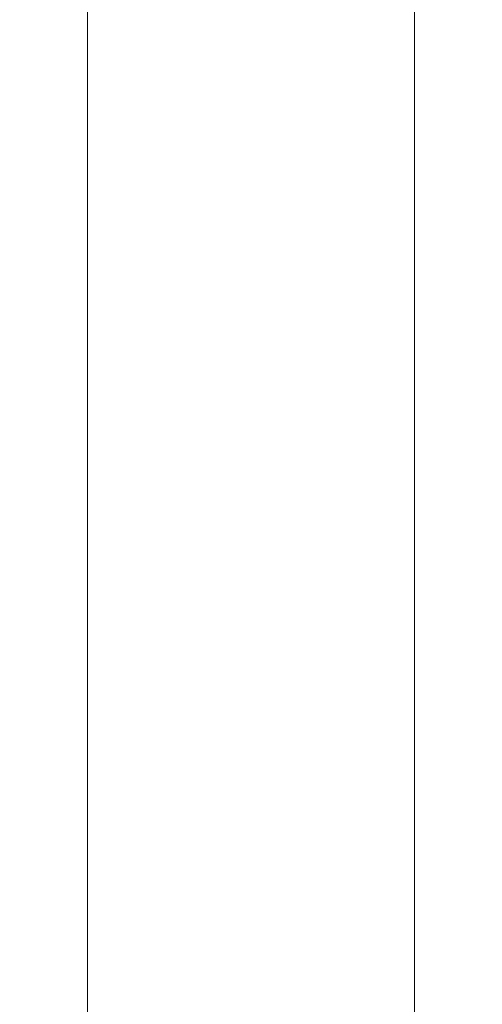
# Model space of a CAD drawing. Extents: x -25 to 81, y -212 to 25.
# Drawn here: x -10 to 10, y -93 to -49 of the extents above; entities that cross this region are included whole.
import ezdxf

# ---------------------------------------------------------------- set-up
doc = ezdxf.new("R2010")
doc.units = 0
doc.header["$LTSCALE"] = 500
doc.header["$MEASUREMENT"] = 0
doc.layers.add('FERRO_KOLOR', color=7, linetype='Continuous')

msp = doc.modelspace()

# ---------------------------------------------------------------- linework, layer by layer
at = {"layer": 'FERRO_KOLOR', "lineweight": 0}
for points, invisible_edges in [([(-2.048, -35.168, 328.839), (-4.018, -35.52, 328.356), (-4.018, -50.197, 337.35), (-2.048, -49.926, 337.882)], 15), ([(0, -35.05, 329.002), (-2.048, -35.168, 328.839), (-2.048, -49.926, 337.882), (0, -49.834, 338.062)], 15), ([(2.048, -35.168, 328.839), (0, -35.05, 329.002), (0, -49.834, 338.062), (2.048, -49.926, 337.882)], 15), ([(4.018, -35.52, 328.356), (2.048, -35.168, 328.839), (2.048, -49.926, 337.882), (4.018, -50.197, 337.35)], 15), ([(-4.018, -35.52, 328.356), (-5.833, -36.09, 327.571), (-5.833, -50.638, 336.486), (-4.018, -50.197, 337.35)], 15), ([(5.833, -36.09, 327.571), (4.018, -35.52, 328.356), (4.018, -50.197, 337.35), (5.833, -50.638, 336.486)], 15), ([(-5.833, -36.09, 327.571), (-7.425, -36.858, 326.514), (-7.425, -51.23, 335.322), (-5.833, -50.638, 336.486)], 15), ([(7.425, -36.858, 326.514), (5.833, -36.09, 327.571), (5.833, -50.638, 336.486), (7.425, -51.23, 335.322)], 7), ([(-7.425, -36.858, 326.514), (-8.73, -37.793, 325.227), (-8.73, -51.953, 333.904), (-7.425, -51.23, 335.322)], 7), ([(8.73, -37.793, 325.227), (7.425, -36.858, 326.514), (7.425, -51.23, 335.322), (8.73, -51.953, 333.904)], 15), ([(-8.73, -37.793, 325.227), (-9.701, -38.86, 323.758), (-9.701, -52.777, 332.287), (-8.73, -51.953, 333.904)], 15), ([(9.701, -38.86, 323.758), (8.73, -37.793, 325.227), (8.73, -51.953, 333.904), (9.701, -52.777, 332.287)], 15), ([(-9.701, -38.86, 323.758), (-10.298, -40.018, 322.165), (-10.298, -53.671, 330.532), (-9.701, -52.777, 332.287)], 15), ([(10.298, -40.018, 322.165), (9.701, -38.86, 323.758), (9.701, -52.777, 332.287), (10.298, -53.671, 330.532)], 15), ([(-10.298, -40.018, 322.165), (-10.5, -41.222, 320.508), (-10.5, -54.601, 328.707), (-10.298, -53.671, 330.532)], 15), ([(10.5, -41.222, 320.508), (10.298, -40.018, 322.165), (10.298, -53.671, 330.532), (10.5, -54.601, 328.707)], 15), ([(-10.5, -41.222, 320.508), (-10.298, -42.426, 318.851), (-10.298, -55.531, 326.882), (-10.5, -54.601, 328.707)], 15), ([(10.298, -42.426, 318.851), (10.5, -41.222, 320.508), (10.5, -54.601, 328.707), (10.298, -55.531, 326.882)], 15), ([(-10.298, -42.426, 318.851), (-9.701, -43.583, 317.257), (-9.701, -56.425, 325.126), (-10.298, -55.531, 326.882)], 15), ([(9.701, -43.583, 317.257), (10.298, -42.426, 318.851), (10.298, -55.531, 326.882), (9.701, -56.425, 325.126)], 15), ([(-9.701, -43.583, 317.257), (-8.73, -44.65, 315.788), (-8.73, -57.249, 323.509), (-9.701, -56.425, 325.126)], 15), ([(8.73, -44.65, 315.788), (9.701, -43.583, 317.257), (9.701, -56.425, 325.126), (8.73, -57.249, 323.509)], 15), ([(-8.73, -44.65, 315.788), (-7.425, -45.586, 314.501), (-7.425, -57.972, 322.091), (-8.73, -57.249, 323.509)], 15), ([(7.425, -45.586, 314.501), (8.73, -44.65, 315.788), (8.73, -57.249, 323.509), (7.425, -57.972, 322.091)], 7), ([(-7.425, -45.586, 314.501), (-5.833, -46.353, 313.445), (-5.833, -58.565, 320.928), (-7.425, -57.972, 322.091)], 7), ([(5.833, -46.353, 313.445), (7.425, -45.586, 314.501), (7.425, -57.972, 322.091), (5.833, -58.565, 320.928)], 15), ([(-5.833, -46.353, 313.445), (-4.018, -46.924, 312.66), (-4.018, -59.005, 320.063), (-5.833, -58.565, 320.928)], 15), ([(4.018, -46.924, 312.66), (5.833, -46.353, 313.445), (5.833, -58.565, 320.928), (4.018, -59.005, 320.063)], 15), ([(-4.018, -46.924, 312.66), (-2.048, -47.275, 312.176), (-2.048, -59.276, 319.531), (-4.018, -59.005, 320.063)], 15), ([(2.048, -47.275, 312.176), (4.018, -46.924, 312.66), (4.018, -59.005, 320.063), (2.048, -59.276, 319.531)], 15), ([(-2.048, -47.275, 312.176), (0, -47.393, 312.013), (0, -59.368, 319.351), (-2.048, -59.276, 319.531)], 15), ([(0, -47.393, 312.013), (2.048, -47.275, 312.176), (2.048, -59.276, 319.531), (0, -59.368, 319.351)], 15), ([(-2.048, -49.926, 337.882), (-4.018, -50.197, 337.35), (-4.018, -66.101, 343.938), (-2.048, -65.916, 344.506)], 15), ([(0, -49.834, 338.062), (-2.048, -49.926, 337.882), (-2.048, -65.916, 344.506), (0, -65.854, 344.698)], 15), ([(2.048, -49.926, 337.882), (0, -49.834, 338.062), (0, -65.854, 344.698), (2.048, -65.916, 344.506)], 15), ([(4.018, -50.197, 337.35), (2.048, -49.926, 337.882), (2.048, -65.916, 344.506), (4.018, -66.101, 343.938)], 15), ([(-4.018, -50.197, 337.35), (-5.833, -50.638, 336.486), (-5.833, -66.401, 343.015), (-4.018, -66.101, 343.938)], 15), ([(5.833, -50.638, 336.486), (4.018, -50.197, 337.35), (4.018, -66.101, 343.938), (5.833, -66.401, 343.015)], 15), ([(-5.833, -50.638, 336.486), (-7.425, -51.23, 335.322), (-7.425, -66.804, 341.773), (-5.833, -66.401, 343.015)], 15), ([(7.425, -51.23, 335.322), (5.833, -50.638, 336.486), (5.833, -66.401, 343.015), (7.425, -66.804, 341.773)], 7), ([(-7.425, -51.23, 335.322), (-8.73, -51.953, 333.904), (-8.73, -67.296, 340.26), (-7.425, -66.804, 341.773)], 7), ([(8.73, -51.953, 333.904), (7.425, -51.23, 335.322), (7.425, -66.804, 341.773), (8.73, -67.296, 340.26)], 15), ([(-8.73, -51.953, 333.904), (-9.701, -52.777, 332.287), (-9.701, -67.857, 338.533), (-8.73, -67.296, 340.26)], 15), ([(9.701, -52.777, 332.287), (8.73, -51.953, 333.904), (8.73, -67.296, 340.26), (9.701, -67.857, 338.533)], 15), ([(-9.701, -52.777, 332.287), (-10.298, -53.671, 330.532), (-10.298, -68.465, 336.66), (-9.701, -67.857, 338.533)], 15), ([(10.298, -53.671, 330.532), (9.701, -52.777, 332.287), (9.701, -67.857, 338.533), (10.298, -68.465, 336.66)], 15), ([(-10.298, -53.671, 330.532), (-10.5, -54.601, 328.707), (-10.5, -69.098, 334.712), (-10.298, -68.465, 336.66)], 15), ([(10.5, -54.601, 328.707), (10.298, -53.671, 330.532), (10.298, -68.465, 336.66), (10.5, -69.098, 334.712)], 15), ([(-10.5, -54.601, 328.707), (-10.298, -55.531, 326.882), (-10.298, -69.731, 332.763), (-10.5, -69.098, 334.712)], 15), ([(10.298, -55.531, 326.882), (10.5, -54.601, 328.707), (10.5, -69.098, 334.712), (10.298, -69.731, 332.763)], 15), ([(-10.298, -55.531, 326.882), (-9.701, -56.425, 325.126), (-9.701, -70.34, 330.89), (-10.298, -69.731, 332.763)], 15), ([(9.701, -56.425, 325.126), (10.298, -55.531, 326.882), (10.298, -69.731, 332.763), (9.701, -70.34, 330.89)], 15), ([(-9.701, -56.425, 325.126), (-8.73, -57.249, 323.509), (-8.73, -70.901, 329.164), (-9.701, -70.34, 330.89)], 15), ([(8.73, -57.249, 323.509), (9.701, -56.425, 325.126), (9.701, -70.34, 330.89), (8.73, -70.901, 329.164)], 15), ([(-8.73, -57.249, 323.509), (-7.425, -57.972, 322.091), (-7.425, -71.393, 327.65), (-8.73, -70.901, 329.164)], 15), ([(7.425, -57.972, 322.091), (8.73, -57.249, 323.509), (8.73, -70.901, 329.164), (7.425, -71.393, 327.65)], 7), ([(-7.425, -57.972, 322.091), (-5.833, -58.565, 320.928), (-5.833, -71.796, 326.409), (-7.425, -71.393, 327.65)], 7), ([(5.833, -58.565, 320.928), (7.425, -57.972, 322.091), (7.425, -71.393, 327.65), (5.833, -71.796, 326.409)], 15), ([(-5.833, -58.565, 320.928), (-4.018, -59.005, 320.063), (-4.018, -72.096, 325.486), (-5.833, -71.796, 326.409)], 15), ([(4.018, -59.005, 320.063), (5.833, -58.565, 320.928), (5.833, -71.796, 326.409), (4.018, -72.096, 325.486)], 15), ([(-4.018, -59.005, 320.063), (-2.048, -59.276, 319.531), (-2.048, -72.281, 324.917), (-4.018, -72.096, 325.486)], 15), ([(2.048, -59.276, 319.531), (4.018, -59.005, 320.063), (4.018, -72.096, 325.486), (2.048, -72.281, 324.917)], 15), ([(-2.048, -59.276, 319.531), (0, -59.368, 319.351), (0, -72.343, 324.726), (-2.048, -72.281, 324.917)], 15), ([(0, -59.368, 319.351), (2.048, -59.276, 319.531), (2.048, -72.281, 324.917), (0, -72.343, 324.726)], 15), ([(-4.018, -66.101, 343.938), (-5.833, -66.401, 343.015), (-5.833, -82.991, 346.998), (-4.018, -82.839, 347.956)], 15), ([(-2.048, -65.916, 344.506), (-4.018, -66.101, 343.938), (-4.018, -82.839, 347.956), (-2.048, -82.746, 348.546)], 15), ([(0, -65.854, 344.698), (-2.048, -65.916, 344.506), (-2.048, -82.746, 348.546), (0, -82.714, 348.746)], 15), ([(2.048, -65.916, 344.506), (0, -65.854, 344.698), (0, -82.714, 348.746), (2.048, -82.746, 348.546)], 15), ([(4.018, -66.101, 343.938), (2.048, -65.916, 344.506), (2.048, -82.746, 348.546), (4.018, -82.839, 347.956)], 15), ([(5.833, -66.401, 343.015), (4.018, -66.101, 343.938), (4.018, -82.839, 347.956), (5.833, -82.991, 346.998)], 15), ([(-5.833, -66.401, 343.015), (-7.425, -66.804, 341.773), (-7.425, -83.195, 345.708), (-5.833, -82.991, 346.998)], 15), ([(7.425, -66.804, 341.773), (5.833, -66.401, 343.015), (5.833, -82.991, 346.998), (7.425, -83.195, 345.708)], 7), ([(-7.425, -66.804, 341.773), (-8.73, -67.296, 340.26), (-8.73, -83.444, 344.137), (-7.425, -83.195, 345.708)], 7), ([(8.73, -67.296, 340.26), (7.425, -66.804, 341.773), (7.425, -83.195, 345.708), (8.73, -83.444, 344.137)], 15), ([(-8.73, -67.296, 340.26), (-9.701, -67.857, 338.533), (-9.701, -83.728, 342.344), (-8.73, -83.444, 344.137)], 15), ([(9.701, -67.857, 338.533), (8.73, -67.296, 340.26), (8.73, -83.444, 344.137), (9.701, -83.728, 342.344)], 15), ([(-9.701, -67.857, 338.533), (-10.298, -68.465, 336.66), (-10.298, -84.036, 340.398), (-9.701, -83.728, 342.344)], 15), ([(10.298, -68.465, 336.66), (9.701, -67.857, 338.533), (9.701, -83.728, 342.344), (10.298, -84.036, 340.398)], 15), ([(-10.298, -68.465, 336.66), (-10.5, -69.098, 334.712), (-10.5, -84.357, 338.375), (-10.298, -84.036, 340.398)], 15), ([(10.5, -69.098, 334.712), (10.298, -68.465, 336.66), (10.298, -84.036, 340.398), (10.5, -84.357, 338.375)], 15), ([(-10.5, -69.098, 334.712), (-10.298, -69.731, 332.763), (-10.298, -84.677, 336.352), (-10.5, -84.357, 338.375)], 15), ([(10.298, -69.731, 332.763), (10.5, -69.098, 334.712), (10.5, -84.357, 338.375), (10.298, -84.677, 336.352)], 15), ([(-10.298, -69.731, 332.763), (-9.701, -70.34, 330.89), (-9.701, -84.985, 334.406), (-10.298, -84.677, 336.352)], 15), ([(9.701, -70.34, 330.89), (10.298, -69.731, 332.763), (10.298, -84.677, 336.352), (9.701, -84.985, 334.406)], 15), ([(-9.701, -70.34, 330.89), (-8.73, -70.901, 329.164), (-8.73, -85.269, 332.613), (-9.701, -84.985, 334.406)], 15), ([(8.73, -70.901, 329.164), (9.701, -70.34, 330.89), (9.701, -84.985, 334.406), (8.73, -85.269, 332.613)], 15), ([(-8.73, -70.901, 329.164), (-7.425, -71.393, 327.65), (-7.425, -85.518, 331.042), (-8.73, -85.269, 332.613)], 15), ([(7.425, -71.393, 327.65), (8.73, -70.901, 329.164), (8.73, -85.269, 332.613), (7.425, -85.518, 331.042)], 7), ([(-7.425, -71.393, 327.65), (-5.833, -71.796, 326.409), (-5.833, -85.722, 329.752), (-7.425, -85.518, 331.042)], 7), ([(5.833, -71.796, 326.409), (7.425, -71.393, 327.65), (7.425, -85.518, 331.042), (5.833, -85.722, 329.752)], 15), ([(-5.833, -71.796, 326.409), (-4.018, -72.096, 325.486), (-4.018, -85.874, 328.794), (-5.833, -85.722, 329.752)], 15), ([(4.018, -72.096, 325.486), (5.833, -71.796, 326.409), (5.833, -85.722, 329.752), (4.018, -85.874, 328.794)], 15), ([(-4.018, -72.096, 325.486), (-2.048, -72.281, 324.917), (-2.048, -85.968, 328.203), (-4.018, -85.874, 328.794)], 15), ([(-2.048, -72.281, 324.917), (0, -72.343, 324.726), (0, -85.999, 328.004), (-2.048, -85.968, 328.203)], 15), ([(0, -72.343, 324.726), (2.048, -72.281, 324.917), (2.048, -85.968, 328.203), (0, -85.999, 328.004)], 15), ([(2.048, -72.281, 324.917), (4.018, -72.096, 325.486), (4.018, -85.874, 328.794), (2.048, -85.968, 328.203)], 15), ([(0, -82.714, 348.746), (-2.048, -82.746, 348.546), (-2.048, -100, 349.904), (0, -100, 350.106)], 15), ([(2.048, -82.746, 348.546), (0, -82.714, 348.746), (0, -100, 350.106), (2.048, -100, 349.904)], 15), ([(-5.833, -82.991, 346.998), (-7.425, -83.195, 345.708), (-7.425, -100, 347.031), (-5.833, -100, 348.336)], 15), ([(-4.018, -82.839, 347.956), (-5.833, -82.991, 346.998), (-5.833, -100, 348.336), (-4.018, -100, 349.307)], 15), ([(-2.048, -82.746, 348.546), (-4.018, -82.839, 347.956), (-4.018, -100, 349.307), (-2.048, -100, 349.904)], 15), ([(4.018, -82.839, 347.956), (2.048, -82.746, 348.546), (2.048, -100, 349.904), (4.018, -100, 349.307)], 15), ([(5.833, -82.991, 346.998), (4.018, -82.839, 347.956), (4.018, -100, 349.307), (5.833, -100, 348.336)], 15), ([(7.425, -83.195, 345.708), (5.833, -82.991, 346.998), (5.833, -100, 348.336), (7.425, -100, 347.031)], 7), ([(-8.73, -83.444, 344.137), (-9.701, -83.728, 342.344), (-9.701, -100, 343.624), (-8.73, -100, 345.439)], 15), ([(-7.425, -83.195, 345.708), (-8.73, -83.444, 344.137), (-8.73, -100, 345.439), (-7.425, -100, 347.031)], 7), ([(8.73, -83.444, 344.137), (7.425, -83.195, 345.708), (7.425, -100, 347.031), (8.73, -100, 345.439)], 15), ([(9.701, -83.728, 342.344), (8.73, -83.444, 344.137), (8.73, -100, 345.439), (9.701, -100, 343.624)], 15), ([(-10.298, -84.036, 340.398), (-10.5, -84.357, 338.375), (-10.5, -100, 339.606), (-10.298, -100, 341.654)], 15), ([(-9.701, -83.728, 342.344), (-10.298, -84.036, 340.398), (-10.298, -100, 341.654), (-9.701, -100, 343.624)], 15), ([(10.298, -84.036, 340.398), (9.701, -83.728, 342.344), (9.701, -100, 343.624), (10.298, -100, 341.654)], 15), ([(10.5, -84.357, 338.375), (10.298, -84.036, 340.398), (10.298, -100, 341.654), (10.5, -100, 339.606)], 15), ([(-10.5, -84.357, 338.375), (-10.298, -84.677, 336.352), (-10.298, -100, 337.558), (-10.5, -100, 339.606)], 15), ([(10.298, -84.677, 336.352), (10.5, -84.357, 338.375), (10.5, -100, 339.606), (10.298, -100, 337.558)], 15), ([(-10.298, -84.677, 336.352), (-9.701, -84.985, 334.406), (-9.701, -100, 335.588), (-10.298, -100, 337.558)], 15), ([(9.701, -84.985, 334.406), (10.298, -84.677, 336.352), (10.298, -100, 337.558), (9.701, -100, 335.588)], 15), ([(-9.701, -84.985, 334.406), (-8.73, -85.269, 332.613), (-8.73, -100, 333.772), (-9.701, -100, 335.588)], 15), ([(-8.73, -85.269, 332.613), (-7.425, -85.518, 331.042), (-7.425, -100, 332.181), (-8.73, -100, 333.772)], 15), ([(7.425, -85.518, 331.042), (8.73, -85.269, 332.613), (8.73, -100, 333.772), (7.425, -100, 332.181)], 7), ([(8.73, -85.269, 332.613), (9.701, -84.985, 334.406), (9.701, -100, 335.588), (8.73, -100, 333.772)], 15), ([(-7.425, -85.518, 331.042), (-5.833, -85.722, 329.752), (-5.833, -100, 330.876), (-7.425, -100, 332.181)], 7), ([(-5.833, -85.722, 329.752), (-4.018, -85.874, 328.794), (-4.018, -100, 329.905), (-5.833, -100, 330.876)], 15), ([(4.018, -85.874, 328.794), (5.833, -85.722, 329.752), (5.833, -100, 330.876), (4.018, -100, 329.905)], 15), ([(5.833, -85.722, 329.752), (7.425, -85.518, 331.042), (7.425, -100, 332.181), (5.833, -100, 330.876)], 15), ([(-4.018, -85.874, 328.794), (-2.048, -85.968, 328.203), (-2.048, -100, 329.308), (-4.018, -100, 329.905)], 15), ([(-2.048, -85.968, 328.203), (0, -85.999, 328.004), (0, -100, 329.106), (-2.048, -100, 329.308)], 15), ([(0, -85.999, 328.004), (2.048, -85.968, 328.203), (2.048, -100, 329.308), (0, -100, 329.106)], 15), ([(2.048, -85.968, 328.203), (4.018, -85.874, 328.794), (4.018, -100, 329.905), (2.048, -100, 329.308)], 15)]:
    msp.add_3dface(points, dxfattribs=dict(at, invisible_edges=invisible_edges))

doc.saveas('drawing.dxf')
